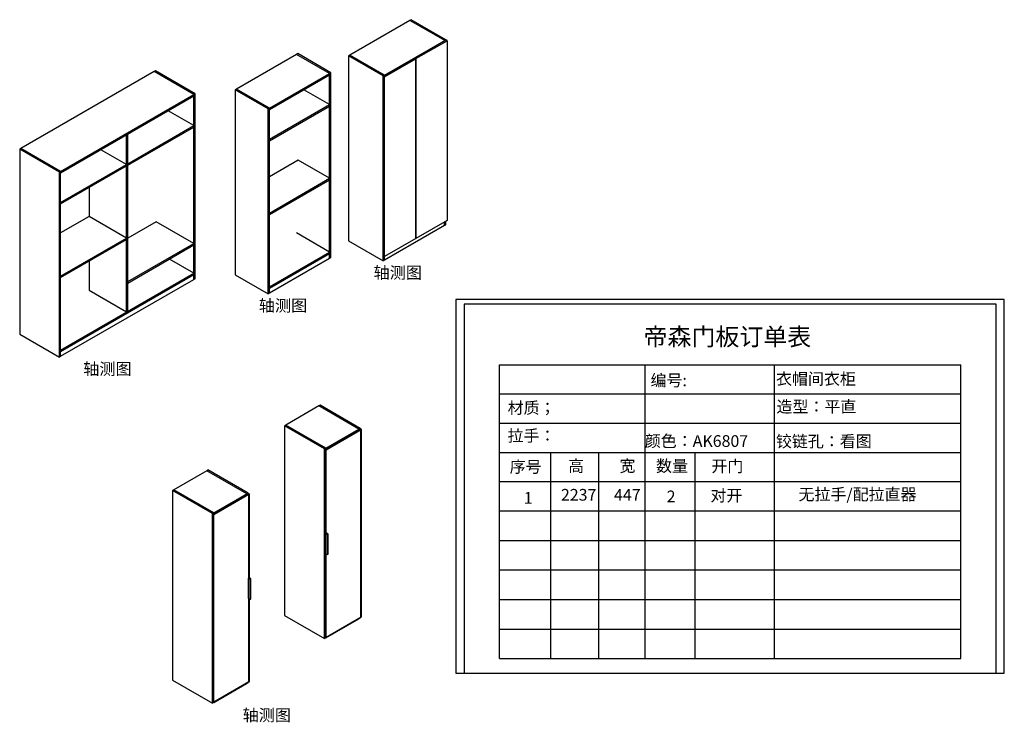
# Model space of a CAD drawing. Units: millimetres. Extents: x -122979 to -96262, y -504656 to -493667.
# Drawn here: x -106258 to -96262, y -504656 to -497519 of the extents above; entities that cross this region are included whole.
import ezdxf
from ezdxf.enums import TextEntityAlignment as Align

# ---------------------------------------------------------------- set-up
doc = ezdxf.new("R2010")
doc.units = ezdxf.units.MM
doc.header["$LTSCALE"] = 0.5
doc.layers.add('3', color=3, linetype='Continuous')
doc.layers.add('3-家具标准线', color=3, linetype='Continuous')
doc.styles.add('宋体', font='txt')
doc.styles.add('宋字', font='txt', dxfattribs={"height": 80})

# ---------------------------------------------------------------- blocks, each defined once
blk = doc.blocks.new('CabinetBoard-顶板-1c5544c0-6734-4855-9209-785ee6455c48')
for p, q in [((13932.5, 3222), (12579.1, 2440.7)), ((14335.6, 2989.3), (13932.5, 3222)), ((12982.2, 2208), (14335.6, 2989.3)), ((12982.2, 2193.3), (14335.6, 2974.7)), ((14335.6, 2974.7), (14335.6, 2989.3)), ((12579.1, 2440.7), (12982.2, 2208)), ((12982.2, 2193.3), (12982.2, 2208))]:
    blk.add_line(p, q)
blk = doc.blocks.new('CabinetBoard-左侧板-93c0884f-fa8a-47c6-8a37-415ba85a6f04')
for p, q in [((12579.1, 2440.7), (12566.4, 2433.3)), ((12969.5, 2200.6), (12566.4, 2433.3)), ((12566.4, 2433.3), (12566.4, 555.4)), ((12982.2, 2208), (12579.1, 2440.7)), ((12982.2, 2208), (12969.5, 2200.6)), ((12969.5, 322.7), (12969.5, 2200.6)), ((12982.2, 330), (12982.2, 2208)), ((12566.4, 555.4), (12969.5, 322.7)), ((12982.2, 330), (12969.5, 322.7))]:
    blk.add_line(p, q)
blk = doc.blocks.new('CabinetBoard-右侧板-7042cea3-a22f-4182-ba23-695341218d06')
for p, q in [((13945.3, 3229.4), (13932.5, 3222)), ((14335.6, 2989.3), (13932.5, 3222)), ((14348.3, 2996.7), (13945.3, 3229.4)), ((14348.3, 2996.7), (14335.6, 2989.3)), ((14335.6, 1111.4), (14335.6, 2989.3)), ((14348.3, 1118.7), (14348.3, 2996.7)), ((14334.2, 1112.2), (14335.6, 1111.4)), ((14348.3, 1118.7), (14335.6, 1111.4))]:
    blk.add_line(p, q)
blk = doc.blocks.new('CabinetBoard-底板-49d2549e-1ea5-4092-9c02-cab8a09557c6')
for p, q in [((14335.6, 1175.1), (14086.7, 1318.8)), ((12982.2, 393.7), (14335.6, 1175.1)), ((12982.2, 379), (14335.6, 1160.4)), ((14335.6, 1160.4), (14335.6, 1175.1)), ((12982.2, 379), (12982.2, 393.7))]:
    blk.add_line(p, q)
blk = doc.blocks.new('CabinetBoard-踢脚板-a0c925b9-7f82-4991-a2b7-72185d0f8c53')
for p, q in [((12982.2, 331.6), (14334.2, 1112.2)), ((14334.2, 1112.2), (14334.2, 1159.6))]:
    blk.add_line(p, q)
blk = doc.blocks.new('CabinetBoard-层板-4931e42f-2e11-4521-a9d8-8d1262d2373a')
for p, q in [((13953.4, 1696.2), (13664.5, 1529.4)), ((14334.2, 1476.4), (13953.4, 1696.2)), ((13664.5, 1089.8), (14334.2, 1476.4)), ((13664.5, 1075.1), (14334.2, 1461.7)), ((14334.2, 1461.7), (14334.2, 1476.4))]:
    blk.add_line(p, q)
blk = doc.blocks.new('Functor-层板-0b819819-1cac-4417-b38d-74bc63b1863a')
blk.add_blockref('CabinetBoard-层板-4931e42f-2e11-4521-a9d8-8d1262d2373a', (0, 0))
blk = doc.blocks.new('CabinetBoard-层板-d9a90651-d937-46c7-9a37-cb30d1d6cf07')
for p, q in [((14334.2, 2673.4), (14074, 2823.6)), ((13664.5, 2286.8), (14334.2, 2673.4)), ((13664.5, 2272.1), (14334.2, 2658.7)), ((14334.2, 2658.7), (14334.2, 2673.4))]:
    blk.add_line(p, q)
blk = doc.blocks.new('Functor-层板-aef9f8d7-9b09-4444-910f-aea6b245c0d0')
blk.add_blockref('CabinetBoard-层板-d9a90651-d937-46c7-9a37-cb30d1d6cf07', (0, 0))
blk = doc.blocks.new('CabinetBoard-层板-1519a2db-f79e-4748-9a79-22ee7bc6f048')
for p, q in [((13651.1, 2279), (13390.9, 2429.2)), ((12982.2, 1892.8), (13651.1, 2279)), ((12982.2, 1878.1), (13651.1, 2264.3)), ((13651.1, 2264.3), (13651.1, 2279))]:
    blk.add_line(p, q)
blk = doc.blocks.new('Functor-层板-4ed59ac1-72a8-4242-8f90-b40d5929817a')
blk.add_blockref('CabinetBoard-层板-1519a2db-f79e-4748-9a79-22ee7bc6f048', (0, 0))
blk = doc.blocks.new('CabinetBoard-层板-ea0c4e12-1fb3-48c2-8dac-84980275aca2')
for p, q in [((13270.3, 1750.1), (12982.2, 1583.7)), ((13651.1, 1530.3), (13270.3, 1750.1)), ((12982.2, 1144.1), (13651.1, 1530.3)), ((12982.2, 1129.4), (13651.1, 1515.6)), ((13651.1, 1515.6), (13651.1, 1530.3))]:
    blk.add_line(p, q)
blk = doc.blocks.new('Functor-层板-d93495cf-cd8d-44ce-90aa-ff0cd9b26b12')
blk.add_blockref('CabinetBoard-层板-ea0c4e12-1fb3-48c2-8dac-84980275aca2', (0, 0))
blk = doc.blocks.new('CabinetBoard-中立板-2fcd6460-a16f-4b79-8298-0251e6eba252')
for p, q in [((13651.8, 781.1), (13651.8, 2579.9)), ((13664.5, 788.5), (13664.5, 2587.2)), ((13270.3, 2044.5), (13270.3, 1750.1)), ((13270.3, 1295.7), (13270.3, 1001.4)), ((13270.3, 1001.4), (13651.8, 781.1)), ((13664.5, 788.5), (13651.8, 781.1))]:
    blk.add_line(p, q)
blk = doc.blocks.new('Functor-中立板-5d4191f0-3076-4da2-a20d-e329c78546b3')
blk.add_blockref('CabinetBoard-中立板-2fcd6460-a16f-4b79-8298-0251e6eba252', (0, 0))
blk = doc.blocks.new('Unit-新万能柜-1eb04e8f-d103-4369-9c7d-233613554e3f')
for name in ['CabinetBoard-顶板-1c5544c0-6734-4855-9209-785ee6455c48', 'CabinetBoard-右侧板-7042cea3-a22f-4182-ba23-695341218d06', 'Functor-层板-aef9f8d7-9b09-4444-910f-aea6b245c0d0', 'Functor-中立板-5d4191f0-3076-4da2-a20d-e329c78546b3', 'CabinetBoard-左侧板-93c0884f-fa8a-47c6-8a37-415ba85a6f04', 'Functor-层板-4ed59ac1-72a8-4242-8f90-b40d5929817a', 'Functor-层板-d93495cf-cd8d-44ce-90aa-ff0cd9b26b12', 'Functor-层板-0b819819-1cac-4417-b38d-74bc63b1863a', 'CabinetBoard-底板-49d2549e-1ea5-4092-9c02-cab8a09557c6', 'CabinetBoard-踢脚板-a0c925b9-7f82-4991-a2b7-72185d0f8c53']:
    blk.add_blockref(name, (0, 0))
blk = doc.blocks.new('CabinetBoard-顶板-073344d0-9d7b-4db1-836e-600d84f62594')
for p, q in [((13291.3, 2742.9), (12680.4, 2390.2)), ((13627.2, 2549), (13291.3, 2742.9)), ((13016.3, 2196.3), (13627.2, 2549)), ((13016.3, 2181.6), (13627.2, 2534.3)), ((13627.2, 2534.3), (13627.2, 2549)), ((12680.4, 2390.2), (13016.3, 2196.3)), ((13016.3, 2181.6), (13016.3, 2196.3))]:
    blk.add_line(p, q)
blk = doc.blocks.new('CabinetBoard-左侧板-bb8a8fe7-8844-424e-b185-54f868831a9b')
for p, q in [((12680.4, 2390.2), (12667.7, 2382.8)), ((13003.6, 2188.9), (12667.7, 2382.8)), ((12667.7, 2382.8), (12667.7, 504.9)), ((13016.3, 2196.3), (12680.4, 2390.2)), ((13016.3, 2196.3), (13003.6, 2188.9)), ((13003.6, 311), (13003.6, 2188.9)), ((13016.3, 318.3), (13016.3, 2196.3)), ((12667.7, 504.9), (13003.6, 311)), ((13016.3, 318.3), (13003.6, 311))]:
    blk.add_line(p, q)
blk = doc.blocks.new('CabinetBoard-右侧板-b89c6c3d-023c-4d28-a939-b487274305cf')
for p, q in [((13304.1, 2750.3), (13291.3, 2742.9)), ((13627.2, 2549), (13291.3, 2742.9)), ((13640, 2556.4), (13304.1, 2750.3)), ((13640, 2556.4), (13627.2, 2549)), ((13627.2, 671.1), (13627.2, 2549)), ((13640, 678.4), (13640, 2556.4)), ((13625.8, 671.9), (13627.2, 671.1)), ((13640, 678.4), (13627.2, 671.1))]:
    blk.add_line(p, q)
blk = doc.blocks.new('CabinetBoard-踢脚板-aeea1185-702c-4a31-b160-4f39388bd136')
for p, q in [((13625.8, 671.9), (13625.8, 719.2)), ((13016.3, 320), (13625.8, 671.9))]:
    blk.add_line(p, q)
blk = doc.blocks.new('CabinetBoard-底板-a37b489b-6e15-4b22-85c3-c1428790cf0e')
for p, q in [((13627.2, 734.7), (13291.3, 928.7)), ((13016.3, 382), (13627.2, 734.7)), ((13016.3, 367.3), (13627.2, 720)), ((13627.2, 720), (13627.2, 734.7)), ((13016.3, 367.3), (13016.3, 382))]:
    blk.add_line(p, q)
blk = doc.blocks.new('CabinetBoard-层板-4aa2d470-f88e-4e38-b2a6-d87edd27a8d9')
for p, q in [((13626.5, 2232.6), (13365.6, 2383.3)), ((13016.3, 1880.3), (13626.5, 2232.6)), ((13016.3, 1865.6), (13626.5, 2217.9)), ((13626.5, 2217.9), (13626.5, 2232.6))]:
    blk.add_line(p, q)
blk = doc.blocks.new('Functor-层板-e7a33150-dcc8-4a7f-b28a-989c466b0f42')
blk.add_blockref('CabinetBoard-层板-4aa2d470-f88e-4e38-b2a6-d87edd27a8d9', (0, 0))
blk = doc.blocks.new('CabinetBoard-层板-8adc5f90-87b0-4927-83ac-682683ae9bf3')
for p, q in [((13308.3, 1667.6), (13016.3, 1499)), ((13626.5, 1483.9), (13308.3, 1667.6)), ((13016.3, 1131.6), (13626.5, 1483.9)), ((13016.3, 1116.9), (13626.5, 1469.2)), ((13626.5, 1469.2), (13626.5, 1483.9))]:
    blk.add_line(p, q)
blk = doc.blocks.new('Functor-层板-d1f64173-4446-49fc-b4d0-574d6de1b9ae')
blk.add_blockref('CabinetBoard-层板-8adc5f90-87b0-4927-83ac-682683ae9bf3', (0, 0))
blk = doc.blocks.new('Unit-新万能柜-cfc8ca4c-902e-4bf2-8b60-66b9a5ffd7a4')
for name in ['CabinetBoard-顶板-073344d0-9d7b-4db1-836e-600d84f62594', 'CabinetBoard-右侧板-b89c6c3d-023c-4d28-a939-b487274305cf', 'CabinetBoard-左侧板-bb8a8fe7-8844-424e-b185-54f868831a9b', 'Functor-层板-e7a33150-dcc8-4a7f-b28a-989c466b0f42', 'Functor-层板-d1f64173-4446-49fc-b4d0-574d6de1b9ae', 'CabinetBoard-底板-a37b489b-6e15-4b22-85c3-c1428790cf0e', 'CabinetBoard-踢脚板-aeea1185-702c-4a31-b160-4f39388bd136']:
    blk.add_blockref(name, (0, 0))
blk = doc.blocks.new('CabinetBoard-顶板-12b02f61-aedb-49a2-86f7-4238591cd63c')
for p, q in [((13283.3, 2753.4), (12672.4, 2400.7)), ((13636.9, 2549.3), (13283.3, 2753.4)), ((13025.9, 2196.5), (13636.9, 2549.3)), ((13636.9, 2548), (13636.9, 2549.3)), ((12672.4, 2400.7), (13025.9, 2196.5)), ((13025.9, 2195.3), (13025.9, 2196.5))]:
    blk.add_line(p, q)
blk = doc.blocks.new('CabinetBoard-左侧板-bc247351-a968-4697-b644-9de16b2b6a48')
for p, q in [((12672.4, 2400.7), (12659.6, 2393.3)), ((13025.9, 2196.5), (12672.4, 2400.7)), ((13013.2, 2189.2), (12659.6, 2393.3)), ((12659.6, 2393.3), (12659.6, 515.4)), ((13025.9, 2196.5), (13013.2, 2189.2)), ((13013.2, 311.2), (13013.2, 2189.2)), ((13025.9, 2195.3), (13025.9, 2196.5)), ((12659.6, 515.4), (13013.2, 311.2)), ((13025.9, 318.6), (13013.2, 311.2)), ((13025.9, 318.6), (13025.9, 355.3))]:
    blk.add_line(p, q)
blk = doc.blocks.new('CabinetBoard-右侧板-368d79f4-42a4-4209-b651-c7cda480a091')
for p, q in [((13296, 2760.7), (13283.3, 2753.4)), ((13636.9, 2549.3), (13283.3, 2753.4)), ((13649.6, 2556.6), (13296, 2760.7)), ((13649.6, 2556.6), (13636.9, 2549.3)), ((13636.9, 2548), (13636.9, 2549.3)), ((13649.6, 2554.2), (13649.6, 2556.6)), ((13636.9, 671.3), (13636.9, 706.8)), ((13649.6, 678.7), (13649.6, 714.2)), ((13635.4, 672.1), (13636.9, 671.3)), ((13649.6, 678.7), (13636.9, 671.3))]:
    blk.add_line(p, q)
blk = doc.blocks.new('CabinetBoard-踢脚板-9f95f118-2ad0-48de-a928-969e93a8ab49')
for p, q in [((13635.4, 672.1), (13635.4, 706)), ((13025.9, 320.2), (13635.4, 672.1))]:
    blk.add_line(p, q)
blk = doc.blocks.new('DoorBoard-门板-725493bb-add1-4989-a89e-8493ae7771cf')
at = {"color": 30}
for p, q in [((13014.2, 2188.6), (13330.3, 2371.1)), ((13027, 2181.2), (13343.1, 2363.7)), ((13343.1, 2363.7), (13330.3, 2371.1)), ((13343.1, 2363.7), (13343.1, 537.2)), ((13027, 2181.2), (13014.2, 2188.6)), ((13014.2, 362.1), (13014.2, 2188.6)), ((13027, 354.7), (13027, 2181.2)), ((13343.1, 537.2), (13027, 354.7)), ((13027, 354.7), (13014.2, 362.1))]:
    blk.add_line(p, q, dxfattribs=at)
blk = doc.blocks.new('DoorBoard-平板门-1c7fb598-5a11-479c-95b4-3f9cec80248f')
blk.add_blockref('DoorBoard-门板-725493bb-add1-4989-a89e-8493ae7771cf', (0, 0))
blk = doc.blocks.new('SwingDoorLeaf-掩门扇-7ef87c57-30bd-4235-8cc1-8211b00efbad')
blk.add_blockref('DoorBoard-平板门-1c7fb598-5a11-479c-95b4-3f9cec80248f', (0, 0))
blk = doc.blocks.new('DoorBoard-门板-91f37c31-0c9e-44c3-bea3-7d617a3827d4')
at = {"color": 30}
for p, q in [((13332.4, 2372.3), (13648.5, 2554.8)), ((13345.2, 2364.9), (13661.3, 2547.4)), ((13661.3, 2547.4), (13648.5, 2554.8)), ((13661.3, 2547.4), (13661.3, 720.9)), ((13345.2, 2364.9), (13332.4, 2372.3)), ((13332.4, 2369.8), (13332.4, 2372.3)), ((13345.2, 538.4), (13345.2, 2364.9)), ((13661.3, 720.9), (13345.2, 538.4)), ((13345.2, 538.4), (13343.1, 539.7))]:
    blk.add_line(p, q, dxfattribs=at)
blk = doc.blocks.new('DoorBoard-平板门-42d153a2-0692-4039-9378-bdca16b95779')
blk.add_blockref('DoorBoard-门板-91f37c31-0c9e-44c3-bea3-7d617a3827d4', (0, 0))
blk = doc.blocks.new('SwingDoorLeaf-掩门扇-e5e5f362-ecb3-4e92-bb0e-993f669d7547')
blk.add_blockref('DoorBoard-平板门-42d153a2-0692-4039-9378-bdca16b95779', (0, 0))
blk = doc.blocks.new('SwingDoor-掩门-ab0f0be1-9d2f-4517-9168-7705f71b4d7a')
for name in ['SwingDoorLeaf-掩门扇-e5e5f362-ecb3-4e92-bb0e-993f669d7547', 'SwingDoorLeaf-掩门扇-7ef87c57-30bd-4235-8cc1-8211b00efbad']:
    blk.add_blockref(name, (0, 0))
blk = doc.blocks.new('Unit-新万能柜-081b9733-1759-49b7-aef7-eb1300ae19bd')
for name in ['CabinetBoard-顶板-12b02f61-aedb-49a2-86f7-4238591cd63c', 'CabinetBoard-右侧板-368d79f4-42a4-4209-b651-c7cda480a091', 'SwingDoor-掩门-ab0f0be1-9d2f-4517-9168-7705f71b4d7a', 'CabinetBoard-左侧板-bc247351-a968-4697-b644-9de16b2b6a48', 'CabinetBoard-踢脚板-9f95f118-2ad0-48de-a928-969e93a8ab49']:
    blk.add_blockref(name, (0, 0))
blk = doc.blocks.new('CabinetBoard-顶板-8f94f58d-0b33-4943-9f9e-f96c326e72ef')
for p, q in [((13802.8, 2688.2), (13467.7, 2494.7)), ((14209.4, 2453.5), (13802.8, 2688.2)), ((13467.7, 2494.7), (13874.3, 2260)), ((13874.3, 2260), (14209.4, 2453.5)), ((14209.4, 2451.8), (14209.4, 2453.5)), ((13874.3, 2258.3), (13874.3, 2260))]:
    blk.add_line(p, q)
blk = doc.blocks.new('CabinetBoard-左侧板-8c013eec-5779-40ef-861a-9d6141a14d66')
for p, q in [((13467.7, 2494.7), (13454.9, 2487.4)), ((13861.5, 2252.6), (13454.9, 2487.4)), ((13454.9, 2487.4), (13454.9, 560.4)), ((13874.3, 2260), (13467.7, 2494.7)), ((13874.3, 2260), (13861.5, 2252.6)), ((13861.5, 325.7), (13861.5, 2252.6)), ((13874.3, 2258.3), (13874.3, 2260)), ((13454.9, 560.4), (13861.5, 325.7)), ((13874.3, 333), (13861.5, 325.7)), ((13874.3, 333), (13874.3, 335.5))]:
    blk.add_line(p, q)
blk = doc.blocks.new('CabinetBoard-右侧板-0c37b9f7-00fb-4542-925c-88eeda1c9c32')
for p, q in [((13815.6, 2695.6), (13802.8, 2688.2)), ((14209.4, 2453.5), (13802.8, 2688.2)), ((14222.2, 2460.8), (13815.6, 2695.6)), ((14222.2, 2460.8), (14209.4, 2453.5)), ((14209.4, 2451.8), (14209.4, 2453.5)), ((14222.2, 2458.4), (14222.2, 2460.8)), ((14208, 527.4), (14209.4, 526.5)), ((14222.2, 533.9), (14209.4, 526.5)), ((14209.4, 526.5), (14209.4, 528.7)), ((14222.2, 533.9), (14222.2, 536.1))]:
    blk.add_line(p, q)
blk = doc.blocks.new('CabinetBoard-踢脚板-0f123766-d888-4cbc-9d87-5f01ef30b55e')
for p, q in [((13874.3, 334.7), (14208, 527.4)), ((14208, 527.4), (14208, 527.9))]:
    blk.add_line(p, q)
blk = doc.blocks.new('CabinetBoard-3vjmjl-dz-166-b48d2f69-2d01-49c9-95ad-3843286dcbfb')
at = {"color": 30}
for p, q in [((13876, 2244.3), (14231.7, 2449.6)), ((14231.7, 2449.6), (14231.6, 2449.7)), ((14231.7, 1598.4), (14231.7, 2449.6)), ((13875.9, 2244.3), (13876, 2244.3)), ((13876, 337.7), (13876, 2244.3)), ((14231.7, 543.1), (14231.7, 1387.7)), ((13876, 337.7), (14231.7, 543.1)), ((13875.9, 337.8), (13876, 337.7))]:
    blk.add_line(p, q, dxfattribs=at)
blk = doc.blocks.new('DoorCore-平板玻璃门芯-5b3fa9a1-3f4f-4415-b5d1-1bead372b0c2')
blk.add_blockref('CabinetBoard-3vjmjl-dz-166-b48d2f69-2d01-49c9-95ad-3843286dcbfb', (0, 0))
blk = doc.blocks.new('DoorBoard-20隐框玻璃门-右拉手-015bbce9-f63e-4355-a0cf-0910b8b7d418')
at = {"color": 30}
for p, q in [((14233.1, 1599.2), (14226, 1595.1)), ((14226, 1391), (14226, 1595.1)), ((14226, 1595.1), (14242.5, 1585.7)), ((14249.5, 1589.7), (14233.1, 1599.2)), ((14242.5, 1585.7), (14249.5, 1589.7)), ((14242.5, 1381.5), (14242.5, 1585.7)), ((14249.5, 1385.6), (14249.5, 1589.7)), ((14226, 1391), (14242.5, 1381.5)), ((14242.5, 1381.5), (14249.5, 1385.6))]:
    blk.add_line(p, q, dxfattribs=at)
blk = doc.blocks.new('DoorBoard-20隐框玻璃门-右拉手-787f36fc-ea41-41cf-8779-723706c237f8')
blk.add_blockref('DoorBoard-20隐框玻璃门-右拉手-015bbce9-f63e-4355-a0cf-0910b8b7d418', (0, 0))
blk = doc.blocks.new('DoorBoard-21铝边框-d0a299d7-6e20-4f91-b6fc-89555d34a9b6')
at = {"color": 30}
for p, q in [((13862.9, 2251.8), (14221.5, 2458.8)), ((13874.5, 2245.2), (14233, 2452.1)), ((13874.8, 2245), (14233, 2451.8)), ((13875.9, 2244.3), (14231.8, 2449.8)), ((14228.5, 2454.7), (14221.5, 2458.8)), ((14233, 2452.1), (14228.5, 2454.7)), ((14231.8, 2449.8), (14231.6, 2449.7)), ((14231.6, 2449.7), (14231.6, 2449.7)), ((14231.8, 2449.8), (14233, 2451.8)), ((14231.8, 2449.8), (14231.8, 1598.5)), ((14233, 2451.8), (14233, 2452.1)), ((14233, 2451.8), (14233, 1599.1)), ((13862.9, 342), (13862.9, 2251.8)), ((13870, 2247.7), (13862.9, 2251.8)), ((13874.5, 2245.2), (13870, 2247.7)), ((13874.5, 335.4), (13874.5, 2245.2)), ((13874.8, 2245), (13874.5, 2245.2)), ((13874.8, 335.5), (13874.8, 2245)), ((13875.9, 2244.3), (13874.8, 2245)), ((13875.9, 337.5), (13875.9, 2244.3)), ((14231.8, 1387.7), (14231.8, 543)), ((14233, 1387), (14233, 542.3)), ((14233, 542.3), (13874.8, 335.5)), ((14231.8, 543), (13875.9, 337.5)), ((14231.8, 543), (14231.7, 543.1)), ((14231.8, 543), (14233, 542.3)), ((13870, 337.9), (13862.9, 342)), ((13874.5, 335.4), (13870, 337.9)), ((13874.8, 335.5), (13874.5, 335.4)), ((13875.9, 337.5), (13874.8, 335.5))]:
    blk.add_line(p, q, dxfattribs=at)
blk = doc.blocks.new('DoorBoard-20铝框玻璃门-01-右-35286725-66ef-4b60-a8b5-d4df280cae74')
for name in ['DoorBoard-21铝边框-d0a299d7-6e20-4f91-b6fc-89555d34a9b6', 'DoorCore-平板玻璃门芯-5b3fa9a1-3f4f-4415-b5d1-1bead372b0c2', 'DoorBoard-20隐框玻璃门-右拉手-787f36fc-ea41-41cf-8779-723706c237f8']:
    blk.add_blockref(name, (0, 0))
blk = doc.blocks.new('SwingDoorLeaf-掩门扇-29405d9a-0390-4b4d-bdc8-cd33f6b5d7c8')
blk.add_blockref('DoorBoard-20铝框玻璃门-01-右-35286725-66ef-4b60-a8b5-d4df280cae74', (0, 0))
blk = doc.blocks.new('SwingDoor-掩门-c594867b-ae62-46f5-a8fa-fffc1ed5295d')
blk.add_blockref('SwingDoorLeaf-掩门扇-29405d9a-0390-4b4d-bdc8-cd33f6b5d7c8', (0, 0))
blk = doc.blocks.new('Unit-新万能柜-61f23b9f-f8a5-4faa-9ae9-aa365a5fb760')
for name in ['CabinetBoard-顶板-8f94f58d-0b33-4943-9f9e-f96c326e72ef', 'CabinetBoard-右侧板-0c37b9f7-00fb-4542-925c-88eeda1c9c32', 'CabinetBoard-左侧板-8c013eec-5779-40ef-861a-9d6141a14d66', 'SwingDoor-掩门-c594867b-ae62-46f5-a8fa-fffc1ed5295d', 'CabinetBoard-踢脚板-0f123766-d888-4cbc-9d87-5f01ef30b55e']:
    blk.add_blockref(name, (0, 0))
blk = doc.blocks.new('CabinetBoard-顶板-ac2c15fa-d3a5-48e3-b9b7-b85c802607c3')
for p, q in [((14941.4, 3345.6), (14606.2, 3152.1)), ((15348, 3110.8), (14941.4, 3345.6)), ((14606.2, 3152.1), (15012.8, 2917.3)), ((15012.8, 2917.3), (15348, 3110.8)), ((15348, 3109.2), (15348, 3110.8)), ((15012.8, 2915.7), (15012.8, 2917.3))]:
    blk.add_line(p, q)
blk = doc.blocks.new('CabinetBoard-左侧板-eef4b1a3-ebb8-46fa-8b9b-916b5debfa25')
for p, q in [((14606.2, 3152.1), (14593.5, 3144.7)), ((15000.1, 2910), (14593.5, 3144.7)), ((14593.5, 3144.7), (14593.5, 1217.8)), ((15012.8, 2917.3), (14606.2, 3152.1)), ((15012.8, 2917.3), (15000.1, 2910)), ((15000.1, 983), (15000.1, 2910)), ((15012.8, 2915.7), (15012.8, 2917.3)), ((14593.5, 1217.8), (15000.1, 983)), ((15012.8, 990.4), (15000.1, 983)), ((15012.8, 990.4), (15012.8, 992.8))]:
    blk.add_line(p, q)
blk = doc.blocks.new('CabinetBoard-右侧板-4d1cab59-aeb7-4d9f-8f83-d857ac43d5dd')
for p, q in [((14954.1, 3352.9), (14941.4, 3345.6)), ((15348, 3110.8), (14941.4, 3345.6)), ((15360.7, 3118.2), (14954.1, 3352.9)), ((15360.7, 3118.2), (15348, 3110.8)), ((15348, 3109.2), (15348, 3110.8)), ((15360.7, 3115.7), (15360.7, 3118.2)), ((15346.6, 1184.7), (15348, 1183.9)), ((15360.7, 1191.2), (15348, 1183.9)), ((15348, 1183.9), (15348, 1186.1)), ((15360.7, 1191.2), (15360.7, 1193.4))]:
    blk.add_line(p, q)
blk = doc.blocks.new('CabinetBoard-踢脚板-3e2c2c2e-ac1e-4889-9483-abc13eefef7f')
for p, q in [((15012.8, 992), (15346.6, 1184.7)), ((15346.6, 1184.7), (15346.6, 1185.3))]:
    blk.add_line(p, q)
blk = doc.blocks.new('DoorBoard-20隐框玻璃门-左拉手-791d5794-dc60-4725-aeaa-997a7679049c')
at = {"color": 30}
for p, q in [((15020.3, 2053.7), (15013.2, 2049.6)), ((15013.2, 1845.5), (15013.2, 2049.6)), ((15013.2, 2049.6), (15029.6, 2040.1)), ((15036.7, 2044.2), (15020.3, 2053.7)), ((15029.6, 2040.1), (15036.7, 2044.2)), ((15029.6, 1836), (15029.6, 2040.1)), ((15036.7, 1840.1), (15036.7, 2044.2)), ((15013.2, 1845.5), (15029.6, 1836)), ((15029.6, 1836), (15036.7, 1840.1))]:
    blk.add_line(p, q, dxfattribs=at)
blk = doc.blocks.new('DoorBoard-20隐框玻璃门-拉手-L-1118b99d-b035-4533-8b96-4ff8055688c8')
blk.add_blockref('DoorBoard-20隐框玻璃门-左拉手-791d5794-dc60-4725-aeaa-997a7679049c', (0, 0))
blk = doc.blocks.new('CabinetBoard-3vjmjl-dz-166-bb55e995-2667-45dc-b45c-6527ab16c383')
at = {"color": 30}
for p, q in [((15368.9, 1201.2), (15368.9, 3106.3)), ((15014.5, 996.6), (15368.9, 1201.2))]:
    blk.add_line(p, q, dxfattribs=at)
blk = doc.blocks.new('DoorCore-平板玻璃门芯-8d3c5250-18af-4e52-b97e-c5c088123ed0')
blk.add_blockref('CabinetBoard-3vjmjl-dz-166-bb55e995-2667-45dc-b45c-6527ab16c383', (0, 0))
blk = doc.blocks.new('DoorBoard-21铝边框-4c713dad-97ef-45f2-98a1-a5f9d6a728cd')
at = {"color": 30}
for p, q in [((15001.5, 2909.1), (15360, 3116.1)), ((15013, 2902.5), (15371.5, 3109.5)), ((15013.3, 2902.3), (15371.5, 3109.1)), ((15014.5, 2901.7), (15370.4, 3107.2)), ((15367.1, 3112), (15360, 3116.1)), ((15371.5, 3109.5), (15367.1, 3112)), ((15370.4, 3107.2), (15370.1, 3107)), ((15370.1, 3107), (15370.1, 3107)), ((15370.1, 3107), (15370.1, 1200.5)), ((15370.4, 3107.2), (15371.5, 3109.1)), ((15370.4, 3107.2), (15370.4, 1200.3)), ((15371.5, 3109.1), (15371.5, 3109.5)), ((15371.5, 3109.1), (15371.5, 1199.7)), ((15001.5, 999.4), (15001.5, 2909.1)), ((15008.6, 2905.1), (15001.5, 2909.1)), ((15013, 2902.5), (15008.6, 2905.1)), ((15013, 992.7), (15013, 2902.5)), ((15013.3, 2902.3), (15013, 2902.5)), ((15013.3, 2049.7), (15013.3, 2902.3)), ((15014.5, 2901.7), (15013.3, 2902.3)), ((15014.5, 2050.3), (15014.5, 2901.7)), ((15013.3, 992.9), (15013.3, 1845.4)), ((15014.5, 994.8), (15014.5, 1844.7)), ((15371.5, 1199.7), (15013.3, 992.9)), ((15370.1, 1200.5), (15014.5, 995.1)), ((15370.4, 1200.3), (15014.5, 994.8)), ((15370.1, 1200.5), (15368.9, 1201.2)), ((15370.4, 1200.3), (15370.1, 1200.5)), ((15370.4, 1200.3), (15371.5, 1199.7)), ((15008.6, 995.3), (15001.5, 999.4)), ((15013, 992.7), (15008.6, 995.3)), ((15013.3, 992.9), (15013, 992.7)), ((15014.5, 994.8), (15013.3, 992.9))]:
    blk.add_line(p, q, dxfattribs=at)
blk = doc.blocks.new('DoorBoard-20铝框玻璃门-01-左-37404635-76d9-424f-91c8-154e752cf916')
for name in ['DoorBoard-21铝边框-4c713dad-97ef-45f2-98a1-a5f9d6a728cd', 'DoorCore-平板玻璃门芯-8d3c5250-18af-4e52-b97e-c5c088123ed0', 'DoorBoard-20隐框玻璃门-拉手-L-1118b99d-b035-4533-8b96-4ff8055688c8']:
    blk.add_blockref(name, (0, 0))
blk = doc.blocks.new('SwingDoorLeaf-掩门扇-21eeab5c-06d8-4fb5-bbee-b1ff1ba6c3af')
blk.add_blockref('DoorBoard-20铝框玻璃门-01-左-37404635-76d9-424f-91c8-154e752cf916', (0, 0))
blk = doc.blocks.new('SwingDoor-掩门-b3c71e23-d568-4264-bfa5-f22251eb72ce')
blk.add_blockref('SwingDoorLeaf-掩门扇-21eeab5c-06d8-4fb5-bbee-b1ff1ba6c3af', (0, 0))
blk = doc.blocks.new('Unit-新万能柜-c0900865-12c7-4ebc-8aec-71ce08c4f0dd')
for name in ['CabinetBoard-顶板-ac2c15fa-d3a5-48e3-b9b7-b85c802607c3', 'CabinetBoard-右侧板-4d1cab59-aeb7-4d9f-8f83-d857ac43d5dd', 'CabinetBoard-左侧板-eef4b1a3-ebb8-46fa-8b9b-916b5debfa25', 'SwingDoor-掩门-b3c71e23-d568-4264-bfa5-f22251eb72ce', 'CabinetBoard-踢脚板-3e2c2c2e-ac1e-4889-9483-abc13eefef7f']:
    blk.add_blockref(name, (0, 0))

msp = doc.modelspace()

# ---------------------------------------------------------------- linework, layer by layer
at = {"color": 0, "linetype": 'ByBlock', "lineweight": -3, "ltscale": 2}
for p, q in [((-101831.2, -500360.1), (-101831.2, -504157.6)), ((-96262.2, -500360.1), (-101831.2, -500360.1)), ((-101831.2, -500360.1), (-101831.2, -504157.6)), ((-96262.2, -500360.1), (-101831.2, -500360.1)), ((-101831.2, -500360.1), (-101831.2, -504157.6)), ((-96262.2, -500360.1), (-101831.2, -500360.1)), ((-96262.2, -504157.6), (-96262.2, -500360.1)), ((-96262.2, -504157.6), (-96262.2, -500360.1)), ((-96262.2, -504157.6), (-96262.2, -500360.1)), ((-101747.3, -500408), (-101747.3, -504157.6)), ((-96346.1, -500408), (-101747.3, -500408)), ((-101747.3, -500408), (-101747.3, -504157.6)), ((-96346.1, -500408), (-101747.3, -500408)), ((-101747.3, -500408), (-101747.3, -504157.6)), ((-96346.1, -500408), (-101747.3, -500408)), ((-96346.1, -504157.6), (-96346.1, -500408)), ((-96346.1, -504157.6), (-96346.1, -500408)), ((-96346.1, -504157.6), (-96346.1, -500408)), ((-101388.8, -504008.3), (-101388.8, -501023.9)), ((-101388.8, -501023.9), (-96704.6, -501023.9)), ((-99911.8, -501023.9), (-99911.8, -501914.5)), ((-98597.5, -501023.9), (-98597.5, -501914.5)), ((-96704.6, -504008.3), (-96704.6, -501023.9)), ((-101388.8, -501320.8), (-96704.6, -501320.8)), ((-101388.8, -501617.7), (-96704.6, -501617.7)), ((-101388.8, -501914.5), (-96704.6, -501914.5)), ((-100868.3, -501914.5), (-100868.3, -504008.3)), ((-100381.7, -501914.5), (-100381.7, -504008.3)), ((-99911.8, -501914.5), (-99911.8, -504008.3)), ((-99404.4, -501914.5), (-99404.4, -504008.3)), ((-98597.5, -501914.5), (-98597.5, -504008.3)), ((-101388.8, -502211.4), (-96704.6, -502211.4)), ((-101388.8, -502508.3), (-96704.6, -502508.3)), ((-101388.8, -502808.3), (-96704.6, -502808.3)), ((-101388.8, -503108.3), (-96704.6, -503108.3)), ((-101388.8, -503408.3), (-96704.6, -503408.3)), ((-101388.8, -503708.3), (-96704.6, -503708.3)), ((-101388.8, -504008.3), (-96704.6, -504008.3))]:
    msp.add_line(p, q, dxfattribs=at)
at = {"layer": '3-家具标准线', "lineweight": 30, "ltscale": 10}
for q in [(-96346.1, -504157.6), (-96262.2, -504157.6)]:
    msp.add_line((-101831.2, -504157.6), q, dxfattribs=at)

# ---------------------------------------------------------------- block references
for name, p in [('Unit-新万能柜-081b9733-1759-49b7-aef7-eb1300ae19bd', (-115580.4, -500279.8)), ('Unit-新万能柜-cfc8ca4c-902e-4bf2-8b60-66b9a5ffd7a4', (-116739, -500614.4)), ('Unit-新万能柜-1eb04e8f-d103-4369-9c7d-233613554e3f', (-118824.7, -501268.9)), ('Unit-新万能柜-c0900865-12c7-4ebc-8aec-71ce08c4f0dd', (-118162.6, -504788.7)), ('Unit-新万能柜-61f23b9f-f8a5-4faa-9ae9-aa365a5fb760', (-118162.6, -504788.7))]:
    msp.add_blockref(name, p)

# ---------------------------------------------------------------- texts
at = {"style": '宋体'}
for p in [(-102419.9, -500088.6), (-103585.2, -500423.4), (-105367.4, -501066.2), (-103749.3, -504583)]:
    msp.add_text('轴测图', height=120, dxfattribs=at).set_placement(p, align=Align.MIDDLE_CENTER)
at = {"color": 0, "linetype": 'ByBlock', "lineweight": -3, "ltscale": 2, "attachment_point": 1, "style": '宋字'}
for s, insert, char_height, width in [('帝森门板订单表', (-99924.8, -500650.8), 178.22, 1946.7), ('编号:', (-99853.8, -501123.3), 118.81, 1946.7), ('衣帽间衣柜', (-98580, -501108.1), 118.81, 1946.7), ('材质；', (-101305, -501402.2), 118.81, 1946.7), ('造型：平直', (-98574.7, -501390.4), 118.81, 1946.7), ('拉手：', (-101305.6, -501685.4), 118.81, 2837.209), ('序号', (-101283.9, -502000.9), 118.81, 1946.7), ('高', (-100690.1, -501992.6), 118.8, 1946.7), ('宽', (-100169.7, -501992.6), 118.8, 1946.7), ('数量', (-99797.7, -501992.6), 118.81, 1946.7), ('开门', (-99236.2, -501995.1), 118.81, 1946.7), ('2237', (-100763.5, -502285.7), 118.81, 1946.7), ('447', (-100224.7, -502287.2), 118.81, 1946.7), ('2', (-99689.7, -502302.1), 118.8, 1946.7), ('对开', (-99245.7, -502293.1), 118.81, 1946.7), ('无拉手/配拉直器', (-98351.6, -502281.1), 118.81, 3500), ('1', (-101141.1, -502317.4), 118.8, 1946.7)]:
    msp.add_mtext(s, dxfattribs=dict(at, insert=insert, char_height=char_height, width=width))
at = {"layer": '3', "color": 3, "linetype": 'ByBlock', "lineweight": -3, "ltscale": 2, "char_height": 118.81, "width": 1946.7, "attachment_point": 1, "style": '宋字'}
for s, insert in [('颜色：AK6807', (-99911.8, -501739.7)), ('铰链孔：看图', (-98580.8, -501742.5))]:
    msp.add_mtext(s, dxfattribs=dict(at, insert=insert))

doc.saveas('drawing.dxf')
